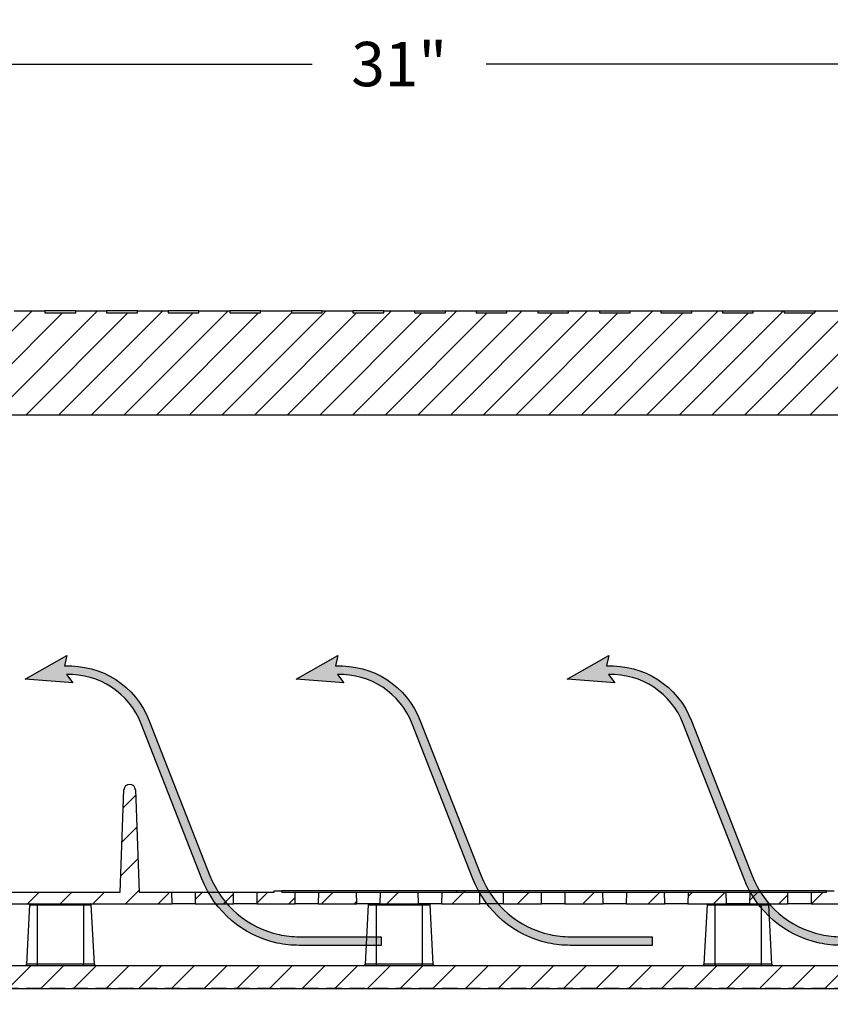
# Model space of a CAD drawing. Units: inches. Extents: x -125.1 to -37.1, y -516.6 to -448.6.
# Drawn here: x -85.2 to -72.1, y -479.3 to -463.3 of the extents above; entities that cross this region are included whole.
import ezdxf

# ---------------------------------------------------------------- set-up
doc = ezdxf.new("R2010")
doc.units = ezdxf.units.IN
doc.header["$MEASUREMENT"] = 0
doc.header["$PDSIZE"] = -1
doc.linetypes.add('HIDDEN', pattern=[0.07500000000000001, 0.05, -0.025])
for name, color, linetype, lineweight in [('DIM', 7, 'Continuous', 9), ('flow', 30, 'Continuous', 5), ('GI', 7, 'Continuous', 20)]:
    doc.layers.add(name, color=color, linetype=linetype, lineweight=lineweight)
doc.layers.add('HATCH', color=60, linetype='Continuous')
doc.layers.add('hid', color=2, linetype='HIDDEN')
doc.styles.get("Standard").update_dxf_attribs({"font": 'arial.ttf'})
doc.dimstyles.new('8X', dxfattribs={"dimscale": 4, "dimtxt": 0.18, "dimasz": 0.18, "dimexe": 0.18, "dimexo": 0.18, "dimgap": 0.18, "dimtad": 0, "dimtih": 1, "dimtoh": 1, "dimrnd": 0.13, "dimdsep": 46, "dimtxsty": 'Standard', "dimcen": -0.18, "dimclrd": 256, "dimclre": 256, "dimadec": 0, "dimazin": 0, "dimtfac": 1, "dimtdec": 3, "dimtofl": 0, "dimtmove": 0, "dimatfit": 0, "dimfxl": 1, "dimtolj": 1, "dimarcsym": 0})
pattern_1 = [(45, (-446.2827267284401, -150.4558392090144), (-0.2651650429449553, 0.2651650429449554), [])]

# ---------------------------------------------------------------- blocks, each defined once
blk = doc.blocks.new('*D3')
at = {"layer": 'Defpoints', "color": 0, "transparency": 16777216}
for p in [(-63.5548612492928, -464.0156564571287), (-94.57477511793411, -468.2391660538609), (-63.5548612492928, -468.2391660538609)]:
    blk.add_point(p, dxfattribs=at)
at = {"layer": 'DIM', "lineweight": -2, "transparency": 16777216}
for p, q in [((-94.57477511793411, -467.5191660538609), (-94.57477511793411, -463.2956564571286)), ((-63.5548612492928, -467.5191660538609), (-63.5548612492928, -463.2956564571286)), ((-93.85477511793411, -464.0156564571287), (-80.47709818361345, -464.0156564571287)), ((-64.2748612492928, -464.0156564571287), (-77.65253818361346, -464.0156564571287))]:
    blk.add_line(p, q, dxfattribs=at)
at = {"layer": 'DIM', "transparency": 16777216}
for points in [[(-93.85477511793411, -463.8956564571287), (-93.85477511793411, -464.1356564571287), (-94.57477511793411, -464.0156564571287)], [(-64.2748612492928, -464.1356564571287), (-64.2748612492928, -463.8956564571287), (-63.5548612492928, -464.0156564571287)]]:
    blk.add_solid(points, dxfattribs=at)
at = {"layer": 'DIM', "color": 0, "lineweight": 25, "transparency": 16777216, "insert": (-79.06481818361345, -464.0156564571287), "char_height": 0.72, "attachment_point": 5}
blk.add_mtext('\\A1;{31"}', dxfattribs=at)

msp = doc.modelspace()

# ---------------------------------------------------------------- hatches: boundary and pattern name
at = {"layer": 'flow', "lineweight": 25}
h = msp.add_hatch(color=256, dxfattribs=at)
edge = h.paths.add_edge_path()
edge.add_line((-85.1358218507248, -473.9924940912639), (-84.4618543922163, -473.6122336590694))
edge.add_line((-84.4618543922163, -473.6122336590694), (-84.49803906072688, -473.7810083686338))
edge.add_arc((-84.4256896260424, -475.1793035100211), 1.400165612749591, 21.393396073913777, 92.96190972466042, ccw=False)
edge.add_line((-83.1219984127086, -474.6685658440881), (-82.13617591941225, -477.1849420742798))
edge.add_arc((-80.68721288243981, -476.6172923179898), 1.556187690585092, 201.3933960739118, 257.8809018195976)
edge.add_arc((-80.68721288243977, -476.6172923179898), 1.55618769058509, 257.880901819596, 269.999999999999)
edge.add_line((-80.6872128824398, -478.1734800085749), (-79.35648480930013, -478.1734800085749))
edge.add_line((-79.35648480930013, -478.1734800085749), (-79.35648480930013, -478.3134800085747))
edge.add_line((-79.35648480930013, -478.3134800085747), (-80.6872128824398, -478.3134800085747))
edge.add_arc((-80.68721288243974, -476.6172923179897), 1.696187690585077, 257.8809018195957, 269.99999999999807, ccw=False)
edge.add_arc((-80.68721288243981, -476.6172923179897), 1.696187690585059, 201.3933960739135, 257.88090181959797, ccw=False)
edge.add_line((-82.2665296205778, -477.2360097998256), (-83.25235211387414, -474.7196335696339))
edge.add_arc((-84.42568962604238, -475.1793035100211), 1.260165612749661, 21.39339607391409, 91.87113247008277)
edge.add_line((-84.46683607194073, -473.9198098254213), (-84.36463063071594, -474.0564802897966))
edge.add_line((-84.36463063071594, -474.0564802897966), (-85.1358218507248, -473.9924940912639))
edge = h.paths.add_edge_path()
edge.add_line((-80.73532086781776, -473.9924940912639), (-80.06135340930926, -473.6122336590694))
edge.add_line((-80.06135340930926, -473.6122336590694), (-80.09753807781985, -473.7810083686338))
edge.add_arc((-80.02518864313537, -475.1793035100211), 1.400165612749591, 21.393396073913777, 92.96190972466042, ccw=False)
edge.add_line((-78.72149742980157, -474.6685658440881), (-77.73567493650522, -477.1849420742798))
edge.add_arc((-76.28671189953278, -476.6172923179898), 1.556187690585092, 201.3933960739118, 257.8809018195976)
edge.add_arc((-76.28671189953273, -476.6172923179898), 1.55618769058509, 257.880901819596, 269.999999999999)
edge.add_line((-76.28671189953276, -478.1734800085749), (-74.9559838263931, -478.1734800085749))
edge.add_line((-74.9559838263931, -478.1734800085749), (-74.9559838263931, -478.3134800085747))
edge.add_line((-74.9559838263931, -478.3134800085747), (-76.28671189953276, -478.3134800085747))
edge.add_arc((-76.2867118995327, -476.6172923179897), 1.696187690585077, 257.8809018195957, 269.99999999999807, ccw=False)
edge.add_arc((-76.28671189953278, -476.6172923179897), 1.696187690585059, 201.3933960739135, 257.88090181959797, ccw=False)
edge.add_line((-77.86602863767077, -477.2360097998256), (-78.8518511309671, -474.7196335696339))
edge.add_arc((-80.02518864313535, -475.1793035100211), 1.260165612749661, 21.39339607391409, 91.87113247008277)
edge.add_line((-80.0663350890337, -473.9198098254213), (-79.9641296478089, -474.0564802897966))
edge.add_line((-79.9641296478089, -474.0564802897966), (-80.73532086781776, -473.9924940912639))
edge = h.paths.add_edge_path()
edge.add_line((-76.33481988491073, -473.9924940912639), (-75.66085242640223, -473.6122336590694))
edge.add_line((-75.66085242640223, -473.6122336590694), (-75.69703709491282, -473.7810083686338))
edge.add_arc((-75.62468766022833, -475.1793035100211), 1.400165612749591, 21.393396073913777, 92.96190972466042, ccw=False)
edge.add_line((-74.32099644689454, -474.6685658440881), (-73.33517395359819, -477.1849420742798))
edge.add_arc((-71.88621091662574, -476.6172923179898), 1.556187690585092, 201.3933960739118, 257.8809018195976)
edge.add_arc((-71.8862109166257, -476.6172923179898), 1.55618769058509, 257.880901819596, 269.999999999999)
edge.add_line((-71.88621091662573, -478.1734800085749), (-70.55548284348606, -478.1734800085749))
edge.add_line((-70.55548284348606, -478.1734800085749), (-70.55548284348606, -478.3134800085747))
edge.add_line((-70.55548284348606, -478.3134800085747), (-71.88621091662573, -478.3134800085747))
edge.add_arc((-71.88621091662567, -476.6172923179897), 1.696187690585077, 257.8809018195957, 269.99999999999807, ccw=False)
edge.add_arc((-71.88621091662574, -476.6172923179897), 1.696187690585059, 201.3933960739135, 257.88090181959797, ccw=False)
edge.add_line((-73.46552765476373, -477.2360097998256), (-74.45135014806007, -474.7196335696339))
edge.add_arc((-75.62468766022832, -475.1793035100211), 1.260165612749661, 21.39339607391409, 91.87113247008277)
edge.add_line((-75.66583410612667, -473.9198098254213), (-75.56362866490187, -474.0564802897966))
edge.add_line((-75.56362866490187, -474.0564802897966), (-76.33481988491073, -473.9924940912639))
edge = h.paths.add_edge_path()
edge.add_arc((-71.2241866773213, -475.1793035100211), 1.400165612749591, 21.393396073913777, 92.96190972466042, ccw=False)
edge.add_line((-69.9204954639875, -474.6685658440881), (-68.93467297069115, -477.1849420742798))
edge.add_arc((-67.48570993371871, -476.6172923179898), 1.556187690585092, 201.3933960739118, 257.8809018195976)
edge.add_arc((-67.48570993371868, -476.6172923179898), 1.556187690585087, 257.8809018195965, 378.6828459683255)
edge.add_line((-66.0115236471521, -476.1187996692699), (-66.66419273516053, -474.1886692617724))
edge.add_arc((-65.05738357709336, -473.6453304988964), 1.696187690585027, 90, 198.6828459683192, ccw=False)
edge.add_line((-65.05738357709336, -471.9491428083113), (-63.09102029053318, -471.9491428083113))
edge.add_line((-63.09102029053318, -471.9491428083113), (-63.09102029053318, -472.0891428083112))
edge.add_line((-63.09102029053318, -472.0891428083112), (-65.05738357709336, -472.0891428083112))
edge.add_arc((-65.05738357709339, -473.6453304988963), 1.556187690585148, 89.99999999999895, 198.6828459683211)
edge.add_line((-66.53156986366, -474.143823147616), (-65.87890077565157, -476.0739535551136))
edge.add_arc((-67.48570993371871, -476.6172923179897), 1.696187690585019, -102.11909818040198, 18.682845968321317, ccw=False)
edge.add_arc((-67.48570993371871, -476.6172923179897), 1.696187690585059, 201.3933960739135, 257.88090181959797, ccw=False)
edge.add_line((-69.0650266718567, -477.2360097998256), (-70.05084916515304, -474.7196335696339))
edge.add_arc((-71.22418667732128, -475.1793035100211), 1.260165612749661, 21.39339607391409, 91.87113247008277)
edge.add_line((-71.26533312321963, -473.9198098254213), (-71.16312768199484, -474.0564802897966))
edge.add_line((-71.16312768199484, -474.0564802897966), (-71.9343189020037, -473.9924940912639))
edge.add_line((-71.9343189020037, -473.9924940912639), (-71.2603514434952, -473.6122336590694))
edge.add_line((-71.2603514434952, -473.6122336590694), (-71.29653611200578, -473.7810083686338))
edge = h.paths.add_edge_path()
edge.add_line((-94.3441033525898, -471.9491428083113), (-93.04179468908492, -471.9491428083113))
edge.add_arc((-93.04179468908488, -473.6453304988963), 1.69618769058502, -18.454416060835285, 90.00000000000142, ccw=False)
edge.add_line((-91.43283209454134, -474.1822588470508), (-91.62963776898386, -474.7720078697282))
edge.add_line((-91.62963776898386, -474.7720078697282), (-91.76243838090096, -474.7276908586103))
edge.add_line((-91.76243838090096, -474.7276908586103), (-91.56563270645844, -474.1379418359329))
edge.add_arc((-93.0417946890849, -473.6453304988963), 1.55618769058511, 341.5455839391665, 450.000000000001)
edge.add_line((-93.04179468908492, -472.0891428083112), (-94.34214141403922, -472.0891428083112))
edge.add_line((-94.34214141403922, -472.0891428083112), (-94.27130785515362, -472.24303912247))
edge.add_line((-94.27130785515362, -472.24303912247), (-95.01205111157083, -472.0191428083112))
edge.add_line((-95.01205111157083, -472.0191428083112), (-94.27344839441008, -471.7882832024377))
edge.add_line((-94.27344839441008, -471.7882832024377), (-94.3441033525898, -471.9491428083113))
at = {"layer": 'HATCH', "lineweight": 0, "ltscale": 4}
h = msp.add_hatch(dxfattribs=at)
h.set_pattern_fill('ANSI31', scale=3, style=0)
h.set_pattern_definition(pattern_1)
edge = h.paths.add_edge_path(flags=0)
edge.add_arc((-64.94481818361339, -468.6141660396403), 0.1875, 15.553761717156817, 179.5000000000011, ccw=False)
edge.add_line((-64.7641845697018, -468.56388933007), (-64.52071123102434, -468.5638896995202))
edge.add_line((-64.52071123102439, -468.5638896995202), (-64.52489160892225, -468.0848658391739))
edge.add_arc((-64.5548904666141, -468.0851276352388), 0.03, 0.4999999999925707, 75.00000000002072)
edge.add_line((-64.54712589526105, -468.0561498604501), (-64.55452961531643, -468.0541660396403))
edge.add_line((-64.55452961531648, -468.0541660396403), (-64.81481818361351, -468.0541660396403))
edge.add_line((-64.8148181836134, -468.0541660396403), (-64.8148181836134, -468.0208135382031))
edge.add_line((-64.8148181836134, -468.0208135382031), (-65.3148181836134, -468.0208135382031))
edge.add_line((-65.3148181836134, -468.0208135382031), (-65.3148181836134, -468.0541660396403))
edge.add_line((-65.3148181836134, -468.0541660396403), (-65.8148181836134, -468.0541660396403))
edge.add_line((-65.8148181836134, -468.0541660396403), (-65.8148181836134, -468.0208135382031))
edge.add_line((-65.8148181836134, -468.0208135382031), (-66.3148181836134, -468.0208135382031))
edge.add_line((-66.3148181836134, -468.0208135382031), (-66.3148181836134, -468.0541660396403))
edge.add_line((-66.3148181836134, -468.0541660396403), (-66.8148181836134, -468.0541660396403))
edge.add_line((-66.8148181836134, -468.0541660396403), (-66.8148181836134, -468.0208135382031))
edge.add_line((-66.8148181836134, -468.0208135382031), (-67.3148181836134, -468.0208135382031))
edge.add_line((-67.3148181836134, -468.0208135382031), (-67.3148181836134, -468.0541660396403))
edge.add_line((-67.3148181836134, -468.0541660396403), (-67.8148181836134, -468.0541660396403))
edge.add_line((-67.8148181836134, -468.0541660396403), (-67.8148181836134, -468.0208135382031))
edge.add_line((-67.8148181836134, -468.0208135382031), (-68.3148181836134, -468.0208135382031))
edge.add_line((-68.3148181836134, -468.0208135382031), (-68.3148181836134, -468.0541660396403))
edge.add_line((-68.3148181836134, -468.0541660396403), (-68.8148181836134, -468.0541660396403))
edge.add_line((-68.8148181836134, -468.0541660396403), (-68.8148181836134, -468.0208135382031))
edge.add_line((-68.8148181836134, -468.0208135382031), (-69.3148181836134, -468.0208135382031))
edge.add_line((-69.3148181836134, -468.0208135382031), (-69.3148181836134, -468.0541660396403))
edge.add_line((-69.3148181836134, -468.0541660396403), (-69.8148181836134, -468.0541660396403))
edge.add_line((-69.8148181836134, -468.0541660396403), (-69.8148181836134, -468.0208135382031))
edge.add_line((-69.8148181836134, -468.0208135382031), (-70.3148181836134, -468.0208135382031))
edge.add_line((-70.3148181836134, -468.0208135382031), (-70.3148181836134, -468.0541660396403))
edge.add_line((-70.3148181836134, -468.0541660396403), (-70.8148181836134, -468.0541660396403))
edge.add_line((-70.8148181836134, -468.0541660396403), (-70.8148181836134, -468.0208135382031))
edge.add_line((-70.8148181836134, -468.0208135382031), (-71.3148181836134, -468.0208135382031))
edge.add_line((-71.3148181836134, -468.0208135382031), (-71.3148181836134, -468.0541660396403))
edge.add_line((-71.3148181836134, -468.0541660396403), (-71.8148181836134, -468.0541660396403))
edge.add_line((-71.8148181836134, -468.0541660396403), (-71.8148181836134, -468.0208135382031))
edge.add_line((-71.8148181836134, -468.0208135382031), (-72.3148181836134, -468.0208135382031))
edge.add_line((-72.3148181836134, -468.0208135382031), (-72.3148181836134, -468.0541660396403))
edge.add_line((-72.3148181836134, -468.0541660396403), (-72.8148181836134, -468.0541660396403))
edge.add_line((-72.8148181836134, -468.0541660396403), (-72.8148181836134, -468.0208135382031))
edge.add_line((-72.8148181836134, -468.0208135382031), (-73.3148181836134, -468.0208135382031))
edge.add_line((-73.3148181836134, -468.0208135382031), (-73.3148181836134, -468.0541660396403))
edge.add_line((-73.3148181836134, -468.0541660396403), (-73.8148181836134, -468.0541660396403))
edge.add_line((-73.8148181836134, -468.0541660396403), (-73.8148181836134, -468.0208135382031))
edge.add_line((-73.8148181836134, -468.0208135382031), (-74.3148181836134, -468.0208135382031))
edge.add_line((-74.3148181836134, -468.0208135382031), (-74.3148181836134, -468.0541660396403))
edge.add_line((-74.3148181836134, -468.0541660396403), (-74.8148181836134, -468.0541660396403))
edge.add_line((-74.8148181836134, -468.0541660396403), (-74.8148181836134, -468.0208135382031))
edge.add_line((-74.8148181836134, -468.0208135382031), (-75.3148181836134, -468.0208135382031))
edge.add_line((-75.3148181836134, -468.0208135382031), (-75.3148181836134, -468.0541660396403))
edge.add_line((-75.3148181836134, -468.0541660396403), (-75.8148181836134, -468.0541660396403))
edge.add_line((-75.8148181836134, -468.0541660396403), (-75.8148181836134, -468.0208135382031))
edge.add_line((-75.8148181836134, -468.0208135382031), (-76.3148181836134, -468.0208135382031))
edge.add_line((-76.3148181836134, -468.0208135382031), (-76.3148181836134, -468.0541660396403))
edge.add_line((-76.3148181836134, -468.0541660396403), (-76.8148181836134, -468.0541660396403))
edge.add_line((-76.8148181836134, -468.0541660396403), (-76.8148181836134, -468.0208135382031))
edge.add_line((-76.8148181836134, -468.0208135382031), (-77.3148181836134, -468.0208135382031))
edge.add_line((-77.3148181836134, -468.0208135382031), (-77.3148181836134, -468.0541660396403))
edge.add_line((-77.3148181836134, -468.0541660396403), (-77.8148181836134, -468.0541660396403))
edge.add_line((-77.8148181836134, -468.0541660396403), (-77.8148181836134, -468.0208135382031))
edge.add_line((-77.8148181836134, -468.0208135382031), (-78.3148181836134, -468.0208135382031))
edge.add_line((-78.3148181836134, -468.0208135382031), (-78.3148181836134, -468.0541660396403))
edge.add_line((-78.3148181836134, -468.0541660396403), (-78.8148181836134, -468.0541660396403))
edge.add_line((-78.8148181836134, -468.0541660396403), (-78.8148181836134, -468.0208135382031))
edge.add_line((-78.8148181836134, -468.0208135382031), (-79.3148181836134, -468.0208135382031))
edge.add_line((-79.3148181836134, -468.0208135382031), (-79.3148181836134, -468.0541660396403))
edge.add_line((-79.3148181836134, -468.0541660396403), (-79.8148181836134, -468.0541660396403))
edge.add_line((-79.8148181836134, -468.0541660396403), (-79.8148181836134, -468.0208135382031))
edge.add_line((-79.8148181836134, -468.0208135382031), (-80.3148181836134, -468.0208135382031))
edge.add_line((-80.3148181836134, -468.0208135382031), (-80.3148181836134, -468.0541660396403))
edge.add_line((-80.3148181836134, -468.0541660396403), (-80.8148181836134, -468.0541660396403))
edge.add_line((-80.8148181836134, -468.0541660396403), (-80.8148181836134, -468.0208135382031))
edge.add_line((-80.8148181836134, -468.0208135382031), (-81.3148181836134, -468.0208135382031))
edge.add_line((-81.3148181836134, -468.0208135382031), (-81.3148181836134, -468.0541660396403))
edge.add_line((-81.3148181836134, -468.0541660396403), (-81.8148181836134, -468.0541660396403))
edge.add_line((-81.8148181836134, -468.0541660396403), (-81.8148181836134, -468.0208135382031))
edge.add_line((-81.8148181836134, -468.0208135382031), (-82.3148181836134, -468.0208135382031))
edge.add_line((-82.3148181836134, -468.0208135382031), (-82.3148181836134, -468.0541660396403))
edge.add_line((-82.3148181836134, -468.0541660396403), (-82.8148181836134, -468.0541660396403))
edge.add_line((-82.8148181836134, -468.0541660396403), (-82.8148181836134, -468.0208135382031))
edge.add_line((-82.8148181836134, -468.0208135382031), (-83.3148181836134, -468.0208135382031))
edge.add_line((-83.3148181836134, -468.0208135382031), (-83.3148181836134, -468.0541660396403))
edge.add_line((-83.3148181836134, -468.0541660396403), (-83.8148181836134, -468.0541660396403))
edge.add_line((-83.8148181836134, -468.0541660396403), (-83.8148181836134, -468.0208135382031))
edge.add_line((-83.8148181836134, -468.0208135382031), (-84.3148181836134, -468.0208135382031))
edge.add_line((-84.3148181836134, -468.0208135382031), (-84.3148181836134, -468.0541660396403))
edge.add_line((-84.3148181836134, -468.0541660396403), (-84.8148181836134, -468.0541660396403))
edge.add_line((-84.8148181836134, -468.0541660396403), (-84.8148181836134, -468.0208135382031))
edge.add_line((-84.8148181836134, -468.0208135382031), (-85.3148181836134, -468.0208135382031))
edge.add_line((-85.3148181836134, -468.0208135382031), (-85.3148181836134, -468.0541660396403))
edge.add_line((-85.3148181836134, -468.0541660396403), (-85.8148181836134, -468.0541660396403))
edge.add_line((-85.8148181836134, -468.0541660396403), (-85.8148181836134, -468.0208135382031))
edge.add_line((-85.8148181836134, -468.0208135382031), (-86.3148181836134, -468.0208135382031))
edge.add_line((-86.3148181836134, -468.0208135382031), (-86.3148181836134, -468.0541660396403))
edge.add_line((-86.3148181836134, -468.0541660396403), (-86.8148181836134, -468.0541660396403))
edge.add_line((-86.8148181836134, -468.0541660396403), (-86.8148181836134, -468.0208135382031))
edge.add_line((-86.8148181836134, -468.0208135382031), (-87.3148181836134, -468.0208135382031))
edge.add_line((-87.3148181836134, -468.0208135382031), (-87.3148181836134, -468.0541660396403))
edge.add_line((-87.3148181836134, -468.0541660396403), (-87.8148181836134, -468.0541660396403))
edge.add_line((-87.8148181836134, -468.0541660396403), (-87.8148181836134, -468.0208135382031))
edge.add_line((-87.8148181836134, -468.0208135382031), (-88.3148181836134, -468.0208135382031))
edge.add_line((-88.3148181836134, -468.0208135382031), (-88.3148181836134, -468.0541660396403))
edge.add_line((-88.3148181836134, -468.0541660396403), (-88.8148181836134, -468.0541660396403))
edge.add_line((-88.8148181836134, -468.0541660396403), (-88.8148181836134, -468.0208135382031))
edge.add_line((-88.8148181836134, -468.0208135382031), (-89.3148181836134, -468.0208135382031))
edge.add_line((-89.3148181836134, -468.0208135382031), (-89.3148181836134, -468.0541660396403))
edge.add_line((-89.3148181836134, -468.0541660396403), (-89.8148181836134, -468.0541660396403))
edge.add_line((-89.8148181836134, -468.0541660396403), (-89.8148181836134, -468.0208135382031))
edge.add_line((-89.8148181836134, -468.0208135382031), (-90.3148181836134, -468.0208135382031))
edge.add_line((-90.3148181836134, -468.0208135382031), (-90.3148181836134, -468.0541660396403))
edge.add_line((-90.3148181836134, -468.0541660396403), (-90.8148181836134, -468.0541660396403))
edge.add_line((-90.8148181836134, -468.0541660396403), (-90.8148181836134, -468.0208135382031))
edge.add_line((-90.8148181836134, -468.0208135382031), (-91.3148181836134, -468.0208135382031))
edge.add_line((-91.3148181836134, -468.0208135382031), (-91.3148181836134, -468.0541660396403))
edge.add_line((-91.3148181836134, -468.0541660396403), (-91.8148181836134, -468.0541660396403))
edge.add_line((-91.8148181836134, -468.0541660396403), (-91.8148181836134, -468.0208135382031))
edge.add_line((-91.8148181836134, -468.0208135382031), (-92.3148181836134, -468.0208135382031))
edge.add_line((-92.3148181836134, -468.0208135382031), (-92.3148181836134, -468.0541660396403))
edge.add_line((-92.3148181836134, -468.0541660396403), (-92.8148181836134, -468.0541660396403))
edge.add_line((-92.8148181836134, -468.0541660396403), (-92.8148181836134, -468.0208135382031))
edge.add_line((-92.8148181836134, -468.0208135382031), (-93.3148181836134, -468.0208135382031))
edge.add_line((-93.3148181836134, -468.0208135382031), (-93.3148181836134, -468.0541660396403))
edge.add_line((-93.3148181836134, -468.0541660396403), (-93.57510675191043, -468.0541660396403))
edge.add_line((-93.57510675191043, -468.0541660396403), (-93.5825104719658, -468.0561498604501))
edge.add_arc((-93.57474590061281, -468.0851276352388), 0.03, 104.9999999999793, 179.5000000000074)
edge.add_line((-93.60474475830472, -468.0848658391739), (-93.60892513620257, -468.5638896995202))
edge.add_line((-93.60892513620252, -468.5638896995202), (-93.36545188004709, -468.5638896995202))
edge.add_arc((-93.1848181836134, -468.6141660396403), 0.1875, 0.4999999999972147, 164.4463538059333, ccw=False)
edge.add_line((-92.99732532303892, -468.6125298142343), (-92.9921576226003, -469.2046896317702))
edge.add_arc((-92.93215990721637, -469.2041660396403), 0.06, 180.5000000000001, 270.0000000000008)
edge.add_line((-92.93215990721637, -469.2641660396403), (-92.69698696726209, -469.2641660396403))
edge.add_arc((-92.6969869672622, -469.3891660396403), 0.125, 29.999999999996078, 89.9999999999992, ccw=False)
edge.add_line((-92.58873379178908, -469.3266660396403), (-92.40109495418568, -469.6516660398424))
edge.add_arc((-92.29284177871261, -469.5891660398425), 0.125, 210.0000000000034, 270.0000000000008)
edge.add_line((-92.29284177871261, -469.7141660398425), (-87.3148181836134, -469.7141660398425))
edge.add_line((-87.3148181836134, -469.7141660398425), (-84.5648181836134, -469.7141660398425))
edge.add_line((-84.5648181836134, -469.7141660398425), (-81.8148181836134, -469.7141660398425))
edge.add_line((-81.8148181836134, -469.7141660398425), (-79.0648181836134, -469.7141660398425))
edge.add_line((-79.0648181836134, -469.7141660398425), (-76.3148181836134, -469.7141660398425))
edge.add_line((-76.3148181836134, -469.7141660398425), (-73.5648181836134, -469.7141660398425))
edge.add_line((-73.5648181836134, -469.7141660398425), (-70.8148181836134, -469.7141660398425))
edge.add_line((-70.8148181836134, -469.7141660398425), (-65.83679458851418, -469.7141660398425))
edge.add_arc((-65.8367945885143, -469.5891660398425), 0.125, 270.0000000000008, 329.9999999999974)
edge.add_line((-65.72854141304117, -469.6516660398425), (-65.54090257543777, -469.3266660396403))
edge.add_arc((-65.4326493999647, -469.3891660396403), 0.125, 89.9999999999992, 150.0000000000015, ccw=False)
edge.add_line((-65.4326493999647, -469.2641660396403), (-65.19747646001042, -469.2641660396403))
edge.add_arc((-65.19747646001042, -469.2041660396403), 0.06, 270.0000000000008, 359.5000000000015)
edge.add_line((-65.1374787446266, -469.2046896317702), (-65.13231104418799, -468.6125298142343))
h = msp.add_hatch(dxfattribs=at)
h.set_pattern_fill('ANSI31', scale=3, style=0)
h.set_pattern_definition(pattern_1)
edge = h.paths.add_edge_path(flags=0)
edge.add_arc((-91.17707393222145, -477.1391660396403), 1.875, 225.5420272479467, 270.0000000000008)
edge.add_line((-91.17707393222145, -479.0141660396403), (-66.95256243500552, -479.0141660396403))
edge.add_arc((-66.95256243500546, -477.1391660396403), 1.875, 270.0000000000008, 314.4579727520543)
edge.add_line((-65.63933887868791, -478.477474259421), (-65.56291915274011, -478.910872061849))
edge.add_arc((-65.4398181836134, -478.8891660396409), 0.125, 189.9999999998487, 359.0000000001511)
edge.add_line((-65.31483722171902, -478.8913475904453), (-65.29970507214568, -478.0244273219971))
edge.add_arc((-66.95256243500546, -477.1391660396403), 1.875, 331.8267437432133, 359.000000000001)
edge.add_line((-65.07784800658726, -477.1718893017102), (-65.02927539137056, -474.3891660396403))
edge.add_line((-65.02927539137056, -474.3891660396403), (-64.56481818361345, -474.3891660396403))
edge.add_arc((-64.5648181836134, -474.2641660396403), 0.125, 270.0000000000008, 450.0000000000008)
edge.add_line((-64.5648181836134, -474.1391660396403), (-65.02491162513843, -474.1391660396403))
edge.add_line((-65.02491162513854, -474.1391660396403), (-65.00854750176836, -473.2016660396403))
edge.add_line((-65.00854750176836, -473.2016660396403), (-63.65481818361349, -473.2016660396403))
edge.add_line((-63.65481818361343, -473.2016660396403), (-63.56481818361345, -473.1116660396402))
edge.add_line((-63.5648181836134, -473.1116660396403), (-63.5648181836134, -473.0441660396402))
edge.add_line((-63.5648181836134, -473.0441660396402), (-65.38085545205865, -473.0441660396402))
edge.add_line((-65.38085545205865, -473.0441660396402), (-65.45279089227085, -477.1653446492962))
edge.add_arc((-66.95256243500546, -477.1391660396403), 1.5, 269.9999999999875, 358.99999999999983, ccw=False)
edge.add_line((-66.9525624350058, -478.6391660396403), (-88.57861311868521, -478.6391660396403))
edge.add_line((-88.57861311868521, -478.6391660396403), (-88.59499628161086, -477.700575264238))
edge.add_arc((-88.65748676255816, -477.7016660396403), 0.0625, 0.9999999999889067, 90)
edge.add_line((-88.65748676255816, -477.6391660396403), (-88.72214960466869, -477.6391660396403))
edge.add_arc((-88.72214960466874, -477.7016660396403), 0.0625, 90, 179.0000000000111)
edge.add_line((-88.78464008561593, -477.700575264238), (-88.80102324854164, -478.6391660396403))
edge.add_line((-88.8010232485417, -478.6391660396403), (-91.17707393222145, -478.6391660396403))
edge.add_arc((-91.17707393222145, -477.1391660396403), 1.5, 181.0000000000061, 270, ccw=False)
edge.add_line((-92.67684547495594, -477.1653446492963), (-92.74878091516814, -473.0441660396401))
edge.add_line((-92.74878091516814, -473.0441660396402), (-94.56481818361362, -473.0441660396402))
edge.add_line((-94.56481818361362, -473.0441660396402), (-94.56481818361362, -473.1116660396403))
edge.add_line((-94.56481818361362, -473.1116660396403), (-94.47481818361365, -473.2016660396403))
edge.add_line((-94.4748181836137, -473.2016660396403), (-93.1210888654586, -473.2016660396403))
edge.add_line((-93.12108886545855, -473.2016660396403), (-93.10472474208837, -474.1391660396403))
edge.add_line((-93.10472474208837, -474.1391660396403), (-93.56481818361345, -474.1391660396403))
edge.add_arc((-93.5648181836134, -474.2641660396403), 0.125, 90, 270.0000000000008)
edge.add_line((-93.5648181836134, -474.3891660396403), (-93.10036097585629, -474.3891660396403))
edge.add_line((-93.10036097585635, -474.3891660396403), (-93.05178836063965, -477.1718893017102))
edge.add_arc((-91.17707393222145, -477.1391660396403), 1.875, 181.0000000000006, 208.1732562567883)
edge.add_line((-92.82993129508122, -478.0244273219971), (-92.81479914550789, -478.8913475904455))
edge.add_arc((-92.6898181836134, -478.8891660396409), 0.125, 181.0000000000035, 350.0000000001535)
edge.add_line((-92.56671721448674, -478.910872061849), (-92.49029748853894, -478.477474259421))
h = msp.add_hatch(dxfattribs=at)
h.set_pattern_fill('ANSI31', scale=3, style=0)
h.set_pattern_definition(pattern_1)
edge = h.paths.add_edge_path(flags=0)
edge.add_arc((-83.4398181836134, -475.7954160396403), 0.09375000000000001, 2.000000000003802, 177.9999999999964)
edge.add_line((-83.53351107364654, -475.7921442118244), (-83.59146285286221, -477.4516660396403))
edge.add_line((-83.59146285286215, -477.4516660396403), (-89.05842292540842, -477.4516660396403))
edge.add_line((-89.05842292540842, -477.4516660396403), (-89.06497056968811, -477.6391660396403))
edge.add_line((-89.06497056968817, -477.6391660396403), (-82.75231818361345, -477.6391660396403))
edge.add_line((-82.7523181836134, -477.6391660396403), (-82.75559100828741, -477.4516660396403))
edge.add_line((-82.75559100828752, -477.4516660396403), (-83.28817351436476, -477.4516660396403))
edge.add_line((-83.28817351436476, -477.4516660396403), (-83.34612529358043, -475.7921442118244))
h = msp.add_hatch(dxfattribs=at)
h.set_pattern_fill('ANSI31', scale=3, style=0)
h.set_pattern_definition(pattern_1)
h.paths.add_polyline_path([(-82.3773181836134, -477.6391660396403), (-81.7523181836134, -477.6391660396403), (-81.75559100828752, -477.4516660396403), (-82.37404535893938, -477.4516660396403)], flags=0)
h = msp.add_hatch(dxfattribs=at)
h.set_pattern_fill('ANSI31', scale=3, style=0)
h.set_pattern_definition(pattern_1)
h.paths.add_polyline_path([(-80.97002725817094, -477.4316660396403), (-81.09502725817094, -477.4316660396403), (-81.09502725817094, -477.4516660396403), (-81.37404535893938, -477.4516660396403), (-81.3773181836134, -477.6391660396403), (-80.7523181836134, -477.6391660396403), (-80.75559100828752, -477.4516660396403), (-80.97002725817094, -477.4516660396403)], flags=0)
h = msp.add_hatch(dxfattribs=at)
h.set_pattern_fill('ANSI31', scale=3, style=0)
h.set_pattern_definition(pattern_1)
h.paths.add_polyline_path([(-80.3773181836134, -477.6391660396403), (-79.7523181836134, -477.6391660396403), (-79.75559100828752, -477.4516660396403), (-80.37404535893938, -477.4516660396403)], flags=0)
h = msp.add_hatch(dxfattribs=at)
h.set_pattern_fill('ANSI31', scale=3, style=0)
h.set_pattern_definition(pattern_1)
h.paths.add_polyline_path([(-78.75559100828752, -477.4516660396403), (-79.37404535893938, -477.4516660396403), (-79.3773181836134, -477.6391660396403), (-78.7523181836134, -477.6391660396403)], flags=0)
h = msp.add_hatch(dxfattribs=at)
h.set_pattern_fill('ANSI31', scale=3, style=0)
h.set_pattern_definition(pattern_1)
h.paths.add_polyline_path([(-78.3773181836134, -477.6391660396403), (-77.7523181836134, -477.6391660396403), (-77.75559100828752, -477.4516660396403), (-78.37404535893938, -477.4516660396403)], flags=0)
h = msp.add_hatch(dxfattribs=at)
h.set_pattern_fill('ANSI31', scale=3, style=0)
h.set_pattern_definition(pattern_1)
h.paths.add_polyline_path([(-76.75559100828752, -477.4516660396403), (-77.37404535893938, -477.4516660396403), (-77.3773181836134, -477.6391660396403), (-76.7523181836134, -477.6391660396403)], flags=0)
h = msp.add_hatch(dxfattribs=at)
h.set_pattern_fill('ANSI31', scale=3, style=0)
h.set_pattern_definition(pattern_1)
h.paths.add_polyline_path([(-76.3773181836134, -477.6391660396403), (-75.7523181836134, -477.6391660396403), (-75.75559100828752, -477.4516660396403), (-76.37404535893938, -477.4516660396403)], flags=0)
h = msp.add_hatch(dxfattribs=at)
h.set_pattern_fill('ANSI31', scale=3, style=0)
h.set_pattern_definition(pattern_1)
h.paths.add_polyline_path([(-74.75559100828752, -477.4516660396403), (-75.37404535893938, -477.4516660396403), (-75.3773181836134, -477.6391660396403), (-74.7523181836134, -477.6391660396403)], flags=0)
h = msp.add_hatch(dxfattribs=at)
h.set_pattern_fill('ANSI31', scale=3, style=0)
h.set_pattern_definition(pattern_1)
h.paths.add_polyline_path([(-74.3773181836134, -477.6391660396403), (-73.7523181836134, -477.6391660396403), (-73.75559100828752, -477.4516660396403), (-74.37404535893938, -477.4516660396403)], flags=0)
h = msp.add_hatch(dxfattribs=at)
h.set_pattern_fill('ANSI31', scale=3, style=0)
h.set_pattern_definition(pattern_1)
h.paths.add_polyline_path([(-73.3773181836134, -477.6391660396403), (-72.7523181836134, -477.6391660396403), (-72.75559100828752, -477.4516660396403), (-73.37404535893938, -477.4516660396403)], flags=0)
h = msp.add_hatch(dxfattribs=at)
h.set_pattern_fill('ANSI31', scale=3, style=0)
h.set_pattern_definition(pattern_1)
h.paths.add_polyline_path([(-72.0023181836134, -477.4316660396403), (-72.1273181836134, -477.4316660396403), (-72.1273181836134, -477.4516660396403), (-72.37404535893938, -477.4516660396403), (-72.3773181836134, -477.6391660396403), (-71.7523181836134, -477.6391660396403), (-71.75559100828752, -477.4516660396403), (-72.0023181836134, -477.4516660396403)], flags=0)

# ---------------------------------------------------------------- linework, layer by layer
at = {"layer": 'flow', "lineweight": 25}
for points in [[(-85.1358218507248, -473.9924940912639), (-84.4618543922163, -473.6122336590694), (-84.49803906072688, -473.7810083686338, -0.3228394884902462), (-83.1219984127086, -474.6685658440881), (-82.13617591941225, -477.1849420742798, 0.2515885830743942), (-81.01392588540145, -478.1387977376398, 0.0529288846631436), (-80.6872128824398, -478.1734800085749), (-79.35648480930013, -478.1734800085749), (-79.35648480930013, -478.3134800085747), (-80.6872128824398, -478.3134800085747, -0.05292888466314381), (-81.04331811147503, -478.2756776011932, -0.2515885830743895), (-82.2665296205778, -477.2360097998256), (-83.25235211387414, -474.7196335696339, 0.3175920465972796), (-84.46683607194073, -473.9198098254213), (-84.36463063071594, -474.0564802897966)], [(-80.73532086781776, -473.9924940912639), (-80.06135340930926, -473.6122336590694), (-80.09753807781985, -473.7810083686338, -0.3228394884902462), (-78.72149742980157, -474.6685658440881), (-77.73567493650522, -477.1849420742798, 0.2515885830743942), (-76.61342490249442, -478.1387977376398, 0.0529288846631436), (-76.28671189953276, -478.1734800085749), (-74.9559838263931, -478.1734800085749), (-74.9559838263931, -478.3134800085747), (-76.28671189953276, -478.3134800085747, -0.05292888466314381), (-76.642817128568, -478.2756776011932, -0.2515885830743895), (-77.86602863767077, -477.2360097998256), (-78.8518511309671, -474.7196335696339, 0.3175920465972796), (-80.0663350890337, -473.9198098254213), (-79.9641296478089, -474.0564802897966)], [(-76.33481988491073, -473.9924940912639), (-75.66085242640223, -473.6122336590694), (-75.69703709491282, -473.7810083686338, -0.3228394884902462), (-74.32099644689454, -474.6685658440881), (-73.33517395359819, -477.1849420742798, 0.2515885830743942), (-72.21292391958738, -478.1387977376398, 0.0529288846631436), (-71.88621091662573, -478.1734800085749), (-70.55548284348606, -478.1734800085749), (-70.55548284348606, -478.3134800085747), (-71.88621091662573, -478.3134800085747, -0.05292888466314381), (-72.24231614566096, -478.2756776011932, -0.2515885830743895), (-73.46552765476373, -477.2360097998256), (-74.45135014806007, -474.7196335696339, 0.3175920465972796), (-75.66583410612667, -473.9198098254213), (-75.56362866490187, -474.0564802897966)]]:
    msp.add_lwpolyline(points, format="xyb", close=True, dxfattribs=at)
at = {"layer": 'GI', "color": 7, "linetype": 'Continuous', "lineweight": 30, "ltscale": 4}
for p, q in [((-85.31481808974786, -468.0208135896206), (-84.8148184257866, -468.0208135896206)), ((-84.8148184257866, -468.0208135896206), (-84.8148184257866, -468.0541660109972)), ((-84.31481817516556, -468.0208135896206), (-84.8148184257866, -468.0208135896206)), ((-84.8148184257866, -468.0208135896206), (-84.8148184257866, -468.0541660109972)), ((-84.8148184257866, -468.0541660109972), (-84.31481817516556, -468.0541660109972)), ((-84.31481817516556, -468.0541660109972), (-84.31481817516556, -468.0208135896206)), ((-84.31481817516556, -468.0541660109972), (-84.31481817516556, -468.0208135896206)), ((-84.31481817516556, -468.0208135896206), (-83.8148182178744, -468.0208135896206)), ((-83.8148182178744, -468.0208135896206), (-83.8148182178744, -468.0541660109972)), ((-83.31481826058325, -468.0208135896206), (-83.8148182178744, -468.0208135896206)), ((-83.8148182178744, -468.0208135896206), (-83.8148182178744, -468.0541660109972)), ((-83.8148182178744, -468.0541660109972), (-83.31481826058325, -468.0541660109972)), ((-83.31481826058325, -468.0541660109972), (-83.31481826058325, -468.0208135896206)), ((-83.31481826058325, -468.0541660109972), (-83.31481826058325, -468.0208135896206)), ((-83.31481826058325, -468.0208135896206), (-82.8148183032921, -468.0208135896206)), ((-82.8148183032921, -468.0208135896206), (-82.8148183032921, -468.0541660109972)), ((-82.31481805267094, -468.0208135896206), (-82.8148183032921, -468.0208135896206)), ((-82.8148183032921, -468.0208135896206), (-82.8148183032921, -468.0541660109972)), ((-82.8148183032921, -468.0541660109972), (-82.31481805267094, -468.0541660109972)), ((-82.31481805267094, -468.0541660109972), (-82.31481805267094, -468.0208135896206)), ((-82.31481805267094, -468.0541660109972), (-82.31481805267094, -468.0208135896206)), ((-82.31481805267094, -468.0208135896206), (-81.81481809537979, -468.0208135896206)), ((-81.81481809537979, -468.0208135896206), (-81.81481809537979, -468.0541660109972)), ((-81.31481813808864, -468.0208135896206), (-81.81481809537979, -468.0208135896206)), ((-81.81481809537979, -468.0208135896206), (-81.81481809537979, -468.0541660109972)), ((-81.81481809537979, -468.0541660109972), (-81.31481813808864, -468.0541660109972)), ((-81.31481813808864, -468.0541660109972), (-81.31481813808864, -468.0208135896206)), ((-81.31481813808864, -468.0541660109972), (-81.31481813808864, -468.0208135896206)), ((-81.31481813808864, -468.0208135896206), (-80.81481818079749, -468.0208135896206)), ((-80.81481818079749, -468.0208135896206), (-80.81481818079749, -468.0541660109972)), ((-80.31481822350634, -468.0208135896206), (-80.81481818079749, -468.0208135896206)), ((-80.81481818079749, -468.0208135896206), (-80.81481818079749, -468.0541660109972)), ((-80.81481818079749, -468.0541660109972), (-80.31481822350634, -468.0541660109972)), ((-80.31481822350634, -468.0541660109972), (-80.31481822350634, -468.0208135896206)), ((-80.31481822350634, -468.0541660109972), (-80.31481822350634, -468.0208135896206)), ((-80.31481822350634, -468.0208135896206), (-79.81481819288263, -468.0208135896206)), ((-79.81481819288263, -468.0208135896206), (-79.81481819288263, -468.0541660109972)), ((-79.31481818059217, -468.0208135896206), (-79.81481819288263, -468.0208135896206)), ((-79.81481819288263, -468.0208135896206), (-79.81481819288263, -468.0541660109972)), ((-79.81481819288263, -468.0541660109972), (-79.31481818059217, -468.0541660109972)), ((-79.31481818059217, -468.0541660109972), (-79.31481818059217, -468.0208135896206)), ((-79.31481818059217, -468.0541660109972), (-79.31481818059217, -468.0208135896206)), ((-79.31481818059217, -468.0208135896206), (-78.81481818663474, -468.0208135896206)), ((-78.81481818663474, -468.0208135896206), (-78.81481818663474, -468.0541660109972)), ((-78.81481818663474, -468.0208135896206), (-78.31481817434428, -468.0208135896206)), ((-78.81481818663474, -468.0208135896206), (-78.81481818663474, -468.0541660109972)), ((-78.81481818663474, -468.0541660109972), (-78.31481817434428, -468.0541660109972)), ((-78.31481817434428, -468.0541660109972), (-78.31481817434428, -468.0208135896206)), ((-78.31481817434428, -468.0541660109972), (-78.31481817434428, -468.0208135896206)), ((-78.31481817434428, -468.0208135896206), (-77.81481814372057, -468.0208135896206)), ((-77.81481814372057, -468.0208135896206), (-77.81481814372057, -468.0541660109972)), ((-77.81481814372057, -468.0208135896206), (-77.31481818642942, -468.0208135896206)), ((-77.81481814372057, -468.0208135896206), (-77.81481814372057, -468.0541660109972)), ((-77.81481814372057, -468.0541660109972), (-77.31481818642942, -468.0541660109972)), ((-77.31481818642942, -468.0541660109972), (-77.31481818642942, -468.0208135896206)), ((-77.31481818642942, -468.0541660109972), (-77.31481818642942, -468.0208135896206)), ((-77.31481818642942, -468.0208135896206), (-76.81481822913827, -468.0208135896206)), ((-76.81481822913827, -468.0208135896206), (-76.81481822913827, -468.0541660109972)), ((-76.81481822913827, -468.0208135896206), (-76.31481827184712, -468.0208135896206)), ((-76.81481822913827, -468.0208135896206), (-76.81481822913827, -468.0541660109972)), ((-76.81481822913827, -468.0541660109972), (-76.31481827184712, -468.0541660109972)), ((-76.31481827184712, -468.0541660109972), (-76.31481827184712, -468.0208135896206)), ((-76.31481827184712, -468.0541660109972), (-76.31481827184712, -468.0208135896206)), ((-76.31481827184712, -468.0208135896206), (-75.81481831455596, -468.0208135896206)), ((-75.81481831455596, -468.0208135896206), (-75.81481831455596, -468.0541660109972)), ((-75.81481831455596, -468.0208135896206), (-75.31481806393481, -468.0208135896206)), ((-75.81481831455596, -468.0208135896206), (-75.81481831455596, -468.0541660109972)), ((-75.81481831455596, -468.0541660109972), (-75.31481806393481, -468.0541660109972)), ((-75.31481806393481, -468.0541660109972), (-75.31481806393481, -468.0208135896206)), ((-75.31481806393481, -468.0541660109972), (-75.31481806393481, -468.0208135896206)), ((-75.31481806393481, -468.0208135896206), (-74.81481810664366, -468.0208135896206)), ((-74.81481810664366, -468.0208135896206), (-74.81481810664366, -468.0541660109972)), ((-74.81481810664366, -468.0208135896206), (-74.3148181493525, -468.0208135896206)), ((-74.81481810664366, -468.0208135896206), (-74.81481810664366, -468.0541660109972)), ((-74.81481810664366, -468.0541660109972), (-74.3148181493525, -468.0541660109972)), ((-74.3148181493525, -468.0541660109972), (-74.3148181493525, -468.0208135896206)), ((-74.3148181493525, -468.0541660109972), (-74.3148181493525, -468.0208135896206)), ((-74.3148181493525, -468.0208135896206), (-73.81481819206135, -468.0208135896206)), ((-73.81481819206135, -468.0208135896206), (-73.81481819206135, -468.0541660109972)), ((-73.81481819206135, -468.0208135896206), (-73.3148179414402, -468.0208135896206)), ((-73.81481819206135, -468.0208135896206), (-73.81481819206135, -468.0541660109972)), ((-73.81481819206135, -468.0541660109972), (-73.3148179414402, -468.0541660109972)), ((-73.3148179414402, -468.0541660109972), (-73.3148179414402, -468.0208135896206)), ((-73.3148179414402, -468.0541660109972), (-73.3148179414402, -468.0208135896206)), ((-73.3148179414402, -468.0208135896206), (-72.81481827747905, -468.0208135896206)), ((-72.81481827747905, -468.0208135896206), (-72.81481827747905, -468.0541660109972)), ((-72.81481827747905, -468.0208135896206), (-72.31481802685789, -468.0208135896206)), ((-72.81481827747905, -468.0208135896206), (-72.81481827747905, -468.0541660109972)), ((-72.81481827747905, -468.0541660109972), (-72.31481802685789, -468.0541660109972)), ((-72.31481802685789, -468.0541660109972), (-72.31481802685789, -468.0208135896206)), ((-72.31481802685789, -468.0541660109972), (-72.31481802685789, -468.0208135896206)), ((-72.31481802685789, -468.0208135896206), (-71.81481836289674, -468.0208135896206)), ((-84.56481800714619, -469.7141660378686), (-87.31481791891247, -469.7141660378686)), ((-81.81481809537979, -469.7141660378686), (-84.56481800714619, -469.7141660378686)), ((-79.0648181836134, -469.7141660378686), (-81.81481809537979, -469.7141660378686)), ((-76.31481827184712, -469.7141660378686), (-79.0648181836134, -469.7141660378686)), ((-73.56481836008072, -469.7141660378686), (-76.31481827184712, -469.7141660378686)), ((-70.81481844831444, -469.7141660378686), (-73.56481836008072, -469.7141660378686)), ((-83.59146271809618, -477.4516659636092), (-83.53351098755957, -475.7921441745465)), ((-83.34612536558757, -475.7921441745465), (-83.28817363505084, -477.4516659636092)), ((-89.05842273664086, -477.4516659636092), (-83.59146271809618, -477.4516659636092)), ((-83.28817363505084, -477.4516659636092), (-82.7555908808256, -477.4516659636092)), ((-82.75231819863188, -477.6391659842596), (-82.7555908808256, -477.4516659636092)), ((-82.7555908808256, -477.4516659636092), (-82.37404547513734, -477.4516659636092)), ((-82.37404547513734, -477.4516659636092), (-82.37731815733105, -477.6391659842596)), ((-82.37404547513734, -477.4516659636092), (-81.75559096624329, -477.4516659636092)), ((-81.75231828404958, -477.6391659842596), (-81.75559096624329, -477.4516659636092)), ((-81.75559096624329, -477.4516659636092), (-81.37404541389014, -477.4516659636092)), ((-81.37404541389014, -477.4516659636092), (-81.37731824274874, -477.6391659842596)), ((-81.37404541389014, -477.4516659636092), (-81.09502733046418, -477.4516659636092)), ((-81.09502733046418, -477.4516659636092), (-81.09502733046418, -477.4316661413155)), ((-81.09502733046418, -477.4316661413155), (-80.97002726780886, -477.4316661413155)), ((-80.97002726780886, -477.4516659636092), (-80.97002726780886, -477.4316661413155)), ((-78.12731815369375, -477.4316661413155), (-80.97002726780886, -477.4316661413155)), ((-80.97002726780886, -477.4516659636092), (-80.75559105166099, -477.4516659636092)), ((-80.75231822280239, -477.6391659842596), (-80.75559105166099, -477.4516659636092)), ((-80.75559105166099, -477.4516659636092), (-80.37404535264284, -477.4516659636092)), ((-80.37404535264284, -477.4516659636092), (-80.37731818150144, -477.6391659842596)), ((-80.37404535264284, -477.4516659636092), (-79.75559099041368, -477.4516659636092)), ((-79.75231816155508, -477.6391659842596), (-79.75559099041368, -477.4516659636092)), ((-79.75559099041368, -477.4516659636092), (-79.37404536472798, -477.4516659636092)), ((-79.37404536472798, -477.4516659636092), (-79.37731819358669, -477.6391659842596)), ((-79.37404536472798, -477.4516659636092), (-78.75559100249893, -477.4516659636092)), ((-78.75231817364022, -477.6391659842596), (-78.75559100249893, -477.4516659636092)), ((-78.75559100249893, -477.4516659636092), (-78.37404537681323, -477.4516659636092)), ((-78.37404537681323, -477.4516659636092), (-78.37731820567183, -477.6391659842596)), ((-78.37404537681323, -477.4516659636092), (-77.75559101458407, -477.4516659636092)), ((-78.12731815369375, -477.4516659636092), (-78.12731815369375, -477.4316661413155)), ((-78.00231816437099, -477.4316661413155), (-78.12731815369375, -477.4316661413155)), ((-78.00231816437099, -477.4516659636092), (-78.00231816437099, -477.4316661413155)), ((-72.12731800620747, -477.4316661413155), (-78.00231816437099, -477.4316661413155)), ((-77.75231818572547, -477.6391659842596), (-77.75559101458407, -477.4516659636092)), ((-77.75559101458407, -477.4516659636092), (-77.37404531556592, -477.4516659636092)), ((-77.37404531556592, -477.4516659636092), (-77.37731814442452, -477.6391659842596)), ((-77.37404531556592, -477.4516659636092), (-76.75559095333676, -477.4516659636092)), ((-76.75231812447817, -477.6391659842596), (-76.75559095333676, -477.4516659636092)), ((-76.75559095333676, -477.4516659636092), (-76.37404540098362, -477.4516659636092)), ((-76.37404540098362, -477.4516659636092), (-76.37731808317733, -477.6391659842596)), ((-76.37404540098362, -477.4516659636092), (-75.75559089208946, -477.4516659636092)), ((-75.75231820989586, -477.6391659842596), (-75.75559089208946, -477.4516659636092)), ((-75.75559089208946, -477.4516659636092), (-75.3740454864012, -477.4516659636092)), ((-75.3740454864012, -477.4516659636092), (-75.37731816859491, -477.6391659842596)), ((-75.3740454864012, -477.4516659636092), (-74.75559097750715, -477.4516659636092)), ((-74.75231829531344, -477.6391659842596), (-74.75559097750715, -477.4516659636092)), ((-74.75559097750715, -477.4516659636092), (-74.374045278489, -477.4516659636092)), ((-74.374045278489, -477.4516659636092), (-74.37731825401261, -477.6391659842596)), ((-74.374045278489, -477.4516659636092), (-73.75559076959496, -477.4516659636092)), ((-73.75231838073114, -477.6391659842596), (-73.75559076959496, -477.4516659636092)), ((-73.75559076959496, -477.4516659636092), (-73.3740453639067, -477.4516659636092)), ((-73.3740453639067, -477.4516659636092), (-73.3773183394303, -477.6391659842596)), ((-73.3740453639067, -477.4516659636092), (-72.75559085501266, -477.4516659636092)), ((-72.75231846614884, -477.6391659842596), (-72.75559085501266, -477.4516659636092)), ((-72.75559085501266, -477.4516659636092), (-72.3740454493244, -477.4516659636092)), ((-72.3740454493244, -477.4516659636092), (-72.377318424848, -477.6391659842596)), ((-72.3740454493244, -477.4516659636092), (-72.12731800620747, -477.4516659636092)), ((-72.12731800620747, -477.4516659636092), (-72.12731800620747, -477.4316661413155)), ((-72.12731800620747, -477.4316661413155), (-72.00231838354716, -477.4316661413155)), ((-89.06497103432775, -477.6391659842596), (-82.75231819863188, -477.6391659842596)), ((-84.93981804844702, -477.6391659842596), (-84.93981804844702, -477.6581192053104)), ((-84.18981796584535, -477.6581192053104), (-84.18981796584535, -477.6391659842596)), ((-82.37731815733105, -477.6391659842596), (-82.75231819863188, -477.6391659842596)), ((-82.37731815733105, -477.6391659842596), (-81.75231828404958, -477.6391659842596)), ((-81.37731824274874, -477.6391659842596), (-81.75231828404958, -477.6391659842596)), ((-81.37731824274874, -477.6391659842596), (-80.75231822280239, -477.6391659842596)), ((-80.37731818150144, -477.6391659842596), (-80.75231822280239, -477.6391659842596)), ((-80.37731818150144, -477.6391659842596), (-79.75231816155508, -477.6391659842596)), ((-79.37731819358669, -477.6391659842596), (-79.75231816155508, -477.6391659842596)), ((-79.43981818824807, -477.6391659842596), (-79.43981818824807, -477.6581192053104)), ((-79.37731819358669, -477.6391659842596), (-78.75231817364022, -477.6391659842596)), ((-78.37731820567183, -477.6391659842596), (-78.75231817364022, -477.6391659842596)), ((-78.68981817897884, -477.6391659842596), (-78.68981817897884, -477.6581192053104)), ((-78.37731820567183, -477.6391659842596), (-77.75231818572547, -477.6391659842596)), ((-77.37731814442452, -477.6391659842596), (-77.75231818572547, -477.6391659842596)), ((-77.37731814442452, -477.6391659842596), (-76.75231812447817, -477.6391659842596)), ((-76.37731808317733, -477.6391659842596), (-76.75231812447817, -477.6391659842596)), ((-76.37731808317733, -477.6391659842596), (-75.75231820989586, -477.6391659842596)), ((-75.37731816859491, -477.6391659842596), (-75.75231820989586, -477.6391659842596)), ((-75.37731816859491, -477.6391659842596), (-74.75231829531344, -477.6391659842596)), ((-74.37731825401261, -477.6391659842596), (-74.75231829531344, -477.6391659842596)), ((-74.37731825401261, -477.6391659842596), (-73.75231838073114, -477.6391659842596)), ((-73.93981840138156, -477.6391659842596), (-73.93981840138156, -477.6581192053104)), ((-73.3773183394303, -477.6391659842596), (-73.75231838073114, -477.6391659842596)), ((-73.3773183394303, -477.6391659842596), (-72.75231846614884, -477.6391659842596)), ((-73.18981831877988, -477.6391659842596), (-73.18981831877988, -477.6581192053104)), ((-72.377318424848, -477.6391659842596), (-72.75231846614884, -477.6391659842596)), ((-72.377318424848, -477.6391659842596), (-71.75231796490664, -477.6391659842596)), ((-85.06581147296026, -477.6581192053104), (-85.11623254382505, -478.6202126777911)), ((-85.06581147296026, -477.6581192053104), (-84.93981804844702, -477.6581192053104)), ((-84.93981804844702, -477.6581192053104), (-84.93981804844702, -478.6202126777911)), ((-84.93981804844702, -477.6581192053104), (-84.18981796584535, -477.6581192053104)), ((-84.18981796584535, -477.6581192053104), (-84.18981796584535, -478.6202126777911)), ((-84.18981796584535, -477.6581192053104), (-84.063825127992, -477.6581192053104)), ((-84.01340347046721, -478.6202126777911), (-84.063825127992, -477.6581192053104)), ((-79.5658114660963, -477.6581192053104), (-79.61623264695982, -478.6202126777911)), ((-79.5658114660963, -477.6581192053104), (-79.43981818824807, -477.6581192053104)), ((-79.43981818824807, -477.6581192053104), (-79.43981818824807, -478.6202126777911)), ((-79.43981818824807, -477.6581192053104), (-78.68981817897884, -477.6581192053104)), ((-78.68981817897884, -477.6581192053104), (-78.68981817897884, -478.6202126777911)), ((-78.68981817897884, -477.6581192053104), (-78.5638249011306, -477.6581192053104)), ((-78.51340372026709, -478.6202126777911), (-78.5638249011306, -477.6581192053104)), ((-74.0658112392349, -477.6581192053104), (-74.11623289675958, -478.6202126777911)), ((-74.0658112392349, -477.6581192053104), (-73.93981840138156, -477.6581192053104)), ((-73.93981840138156, -477.6581192053104), (-73.93981840138156, -478.6202126777911)), ((-73.93981840138156, -477.6581192053104), (-73.18981831877988, -477.6581192053104)), ((-73.18981831877988, -477.6581192053104), (-73.18981831877988, -478.6202126777911)), ((-73.18981831877988, -477.6581192053104), (-73.06382489426665, -477.6581192053104)), ((-73.01340382340186, -478.6202126777911), (-73.06382489426665, -477.6581192053104)), ((-88.57861297277759, -478.6391658988419), (-66.95256301208542, -478.6391658988419)), ((-84.93981804844702, -478.6202126777911), (-85.11623254382505, -478.6202126777911)), ((-84.93981804844702, -478.6202126777911), (-84.93981804844702, -478.6391658988419)), ((-84.18981796584535, -478.6202126777911), (-84.93981804844702, -478.6202126777911)), ((-84.18981796584535, -478.6391658988419), (-84.18981796584535, -478.6202126777911)), ((-84.01340347046721, -478.6202126777911), (-84.18981796584535, -478.6202126777911)), ((-79.43981818824807, -478.6202126777911), (-79.61623264695982, -478.6202126777911)), ((-78.68981817897884, -478.6202126777911), (-79.43981818824807, -478.6202126777911)), ((-79.43981818824807, -478.6202126777911), (-79.43981818824807, -478.6391658988419)), ((-78.68981817897884, -478.6202126777911), (-78.68981817897884, -478.6391658988419)), ((-78.51340372026709, -478.6202126777911), (-78.68981817897884, -478.6202126777911)), ((-73.93981840138156, -478.6202126777911), (-74.11623289675958, -478.6202126777911)), ((-73.93981840138156, -478.6202126777911), (-73.93981840138156, -478.6391658988419)), ((-73.18981831877988, -478.6202126777911), (-73.93981840138156, -478.6202126777911)), ((-73.18981831877988, -478.6202126777911), (-73.18981831877988, -478.6391658988419)), ((-73.01340382340186, -478.6202126777911), (-73.18981831877988, -478.6202126777911)), ((-91.17707335514149, -479.0141659401428), (-66.95256301208542, -479.0141659401428))]:
    msp.add_line(p, q, dxfattribs=at)
for centre, radius, start, end in [((-83.4398181836134, -475.7954160396403), 0.09374999999999978, 2.000000000000358, 177.9999999999997), ((-85.04583889227911, -477.6591660396403), 0.01999999999999602, 90, 177.0000000000009), ((-84.0837974749478, -477.6591660396403), 0.02000000000000585, 2.999999999995837, 90), ((-79.54583889227911, -477.6591660396403), 0.01999999999999875, 90, 177.0000000000009), ((-78.58379747494769, -477.6591660396403), 0.01999999999999875, 2.999999999999091, 90), ((-74.04583889227911, -477.6591660396403), 0.01999999999999875, 90, 177.0000000000009), ((-73.08379747494769, -477.6591660396403), 0.01999999999999602, 2.999999999999091, 90), ((-85.13620525423084, -478.6191660396403), 0.02000000000000585, 270, 357.0000000000042), ((-83.99343111299606, -478.6191660396403), 0.02000000000000313, 182.9999999999991, 270), ((-79.63620525423084, -478.6191660396403), 0.02000000000000313, 270, 357.0000000000042), ((-78.49343111299606, -478.6191660396403), 0.02000000000000585, 182.9999999999958, 270), ((-74.13620525423073, -478.6191660396403), 0.02000000000000313, 270, 357.0000000000009), ((-72.99343111299606, -478.6191660396403), 0.02000000000000313, 182.9999999999991, 270)]:
    msp.add_arc(centre, radius, start, end, dxfattribs=at)
at = {"layer": 'hid', "color": 7, "linetype": 'HIDDEN', "lineweight": 25, "ltscale": 5}
msp.add_lwpolyline([(-98.75954639132596, -479.6391659401428), (-59.37008997590095, -479.6391659401428), (-59.37008997590095, -479.0141659401428), (-98.75954639132596, -479.0141659401428)], close=True, dxfattribs=at)

# ---------------------------------------------------------------- dimensions: what is measured, and where the dimension line sits
at = {"layer": 'DIM', "lineweight": 25}
dim = msp.add_linear_dim(base=(-63.5548612492928, -464.0156564571287), p1=(-94.57477511793411, -468.2391660538609), p2=(-63.5548612492928, -468.2391660538609), text='{31"}', dimstyle='8X', override={"dimpost": '"', "dimtolj": 1}, dxfattribs=at)
dim.commit()
dim.dimension.update_dxf_attribs({"geometry": '*D3', "text_midpoint": (-79.06481818361345, -464.0156564571287)})

doc.saveas('drawing.dxf')
